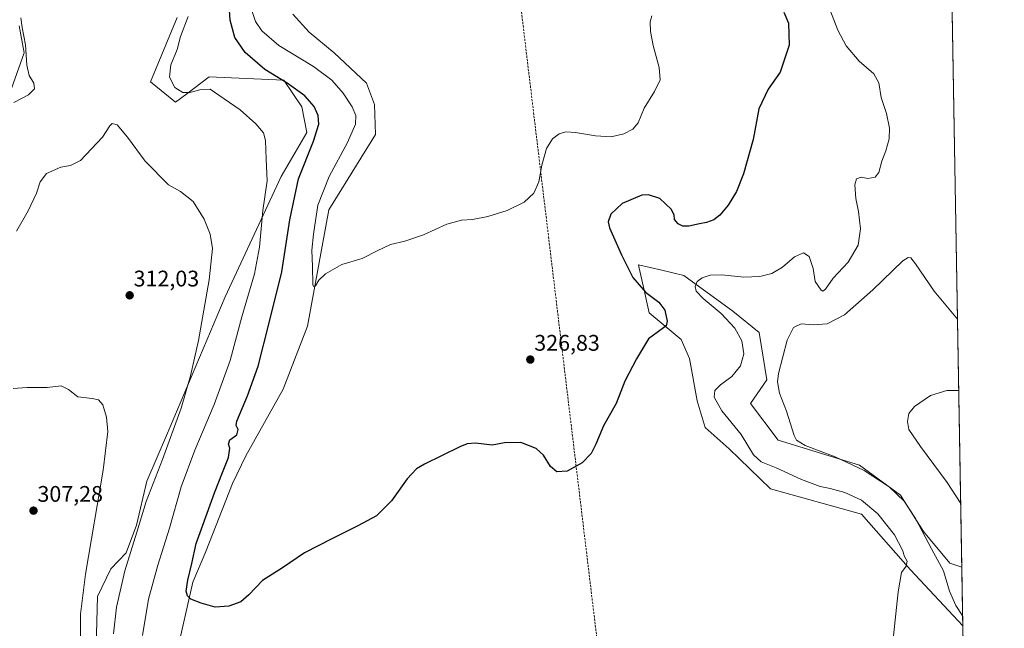
# Model space of a CAD drawing. Units: metres. Extents: x 618934 to 622421, y 4655411 to 4657783.
# Drawn here: x 621983 to 622421, y 4656537 to 4656808 of the extents above; entities that cross this region are included whole.
import ezdxf
from ezdxf.enums import TextEntityAlignment as Align

# ---------------------------------------------------------------- set-up
doc = ezdxf.new("R2010")
doc.units = ezdxf.units.M
doc.header["$MEASUREMENT"] = 0
doc.linetypes.add('TRAZOSX2', pattern=[1.5, 1, -0.5])
for name, color, linetype, lineweight in [('Carátula', 7, 'Continuous', 5), ('Comarca CxS', 133, 'Continuous', 0), ('Comunidad Autónoma CxS', 142, 'Continuous', 0), ('Conducción de hidrocarburos lineal', 6, 'TRAZOSX2', 0), ('Cultivos herbáceos CxS', 92, 'Continuous', 0), ('Curva de nivel maestra', 36, 'Continuous', 30), ('Curva de nivel normal', 36, 'Continuous', 0), ('Espacio natural protegido CxS', 2, 'Continuous', 0), ('Matorral', 135, 'Continuous', 0), ('Matorral CxS', 135, 'Continuous', 0), ('Municipio CxS', 142, 'Continuous', 0), ('Provincia CxS', 1, 'Continuous', 0), ('Punto de cota en terreno', 7, 'Continuous', 0), ('Rótulo de punto de cota en terreno', 19, 'Continuous', 0)]:
    doc.layers.add(name, color=color, linetype=linetype, lineweight=lineweight)
doc.styles.add('Arial', font='txt', dxfattribs={"height": 0.2})

# ---------------------------------------------------------------- blocks, each defined once
blk = doc.blocks.new('*U159')
at = {"layer": 'Cultivos herbáceos CxS', "color": 92, "linetype": 'Continuous', "lineweight": 0}
for points in [[(622053.44, 4656808.53, 318.99), (622041.58, 4656780.06, 317.12), (622052.75, 4656770.95, 317.71), (622057.75, 4656774.7, 319.37), (622067.76, 4656782.18, 321.21), (622100.84, 4656780.71, 324.81), (622108.85, 4656768.9, 323.71), (622111.12, 4656757.54, 323.2), (622099.71, 4656737.89, 321.98), (622074.8, 4656684.5, 316.37), (622048.71, 4656622.79, 314.38), (622039.99, 4656602.6, 313.62), (622035.41, 4656582.96, 314.29), (622030.72, 4656570.74, 313.93), (622023.96, 4656563.54, 312.29), (622018.01, 4656551.28, 311.5), (622017.45, 4656529.03, 311.7)], [(622053.14, 4656525.74, 324.32), (622060.37, 4656557.73, 324.88), (622066.29, 4656571.26, 325.48), (622078.02, 4656601.49, 326.56), (622083.98, 4656613.75, 326.88), (622100.57, 4656643.41, 327.7), (622111.42, 4656671.47, 329.05), (622120.98, 4656723.13, 330.86), (622141.65, 4656756.62, 331.68), (622141.22, 4656769.95, 331.72), (622137.74, 4656779.36, 332.21), (622123.33, 4656792.87, 332.82), (622112.23, 4656802.04, 333.28), (622104.98, 4656810.06, 333.56)], [(622398.18, 4656810.39, 317.94), (622402.43, 4656564.3, 312.44), (622397.14, 4656566.16, 313.46), (622385.42, 4656580.11, 314.88), (622375.1, 4656596.29, 314.95), (622356.96, 4656609.69, 314.53), (622320.76, 4656620.77, 316.16), (622308.44, 4656637.03, 317), (622315.67, 4656647.63, 315.43), (622312.32, 4656668.56, 316.35), (622300.6, 4656678.04, 318.09), (622278.79, 4656693.99, 320.54), (622269.01, 4656696.29, 321.64), (622258.63, 4656698.74, 323.34), (622258.97, 4656697.23, 323.43), (622260.84, 4656688.78, 324.32), (622263.38, 4656677.38, 325.38), (622277.61, 4656665.51, 323.81), (622281.35, 4656657.12, 323.27), (622284.72, 4656638.22, 321.71), (622288.28, 4656626.35, 322.94), (622298.96, 4656616.86, 322.2), (622317.34, 4656599.08, 322.34), (622357.8, 4656587.92, 321.1), (622379.56, 4656563.09, 319.47), (622402.88, 4656538.33, 314.93), (622405.98, 4656359.04, 309.35)], [(621978.9, 4656774.59, 320.53), (621985.44, 4656792.86, 320.13), (621983.15, 4656804.85, 320.5)]]:
    blk.add_polyline3d(points, dxfattribs=at)
blk = doc.blocks.new('*U163')
at = {"layer": 'Curva de nivel normal', "color": 36, "linetype": 'Continuous', "lineweight": 0}
for points in [[(622343.72, 4656812.23, 320), (622347.32, 4656802.96, 320), (622350.94, 4656796.08, 320), (622356.78, 4656789.14, 320), (622363.37, 4656783.6, 320), (622365.58, 4656779.55, 320), (622366.6, 4656773.03, 320), (622368.92, 4656765.89, 320), (622370.23, 4656759.49, 320), (622370.14, 4656754.69, 320), (622368.66, 4656749.35, 320), (622366.85, 4656744.69, 320), (622365.49, 4656739.76, 320), (622363.93, 4656737.59, 320), (622360.62, 4656737.07, 320), (622357.68, 4656737.71, 320), (622355.67, 4656736.92, 320), (622354.88, 4656734.3, 320), (622355.28, 4656728.17, 320), (622356.54, 4656722.35, 320), (622357.4, 4656714.63, 320), (622356.29, 4656707.36, 320), (622351.84, 4656699.87, 320), (622345.26, 4656692.7, 320), (622341.75, 4656687.83, 320), (622340.63, 4656687, 320), (622339.94, 4656687.4, 320), (622337.23, 4656691.28, 320), (622336.39, 4656697.06, 320), (622334.5, 4656702.42, 320), (622332.08, 4656704.08, 320), (622328.03, 4656702.22, 320), (622322.7, 4656697.63, 320), (622317.99, 4656694.91, 320), (622312.64, 4656693.52, 320), (622305.49, 4656693.17, 320), (622295.76, 4656694.2, 320), (622290.48, 4656694.13, 320), (622286.97, 4656692.95, 320), (622284.68, 4656691.21, 320), (622283.84, 4656689.07, 320), (622284.32, 4656686.97, 320), (622287.46, 4656683.78, 320), (622295.44, 4656677.03, 320), (622301.45, 4656670.61, 320), (622304.62, 4656664.93, 320), (622305.47, 4656659.13, 320), (622304, 4656653.76, 320), (622300.09, 4656649, 320), (622295.06, 4656645.29, 320), (622292.63, 4656642.78, 320), (622292.26, 4656639.82, 320), (622295.74, 4656633.86, 320), (622304.29, 4656623.32, 320), (622309.82, 4656614.28, 320), (622313.15, 4656611.08, 320), (622319.88, 4656608.47, 320), (622331.2, 4656603.23, 320), (622339.46, 4656600.15, 320), (622343.83, 4656599.31, 320), (622350.43, 4656597.47, 320), (622357.76, 4656594.07, 320), (622365.1, 4656588.1, 320), (622372.54, 4656578.73, 320), (622375.99, 4656571.87, 320), (622376.91, 4656569.01, 320), (622378.13, 4656567.01, 320), (622377.68, 4656564.82, 320), (622375.63, 4656561.94, 320), (622374.16, 4656553.41, 320), (622371.28, 4656526.91, 320)], [(622037.98, 4656533.98, 320), (622040.66, 4656550.14, 320), (622044.85, 4656565.21, 320), (622050.07, 4656581.68, 320), (622055.31, 4656600.02, 320), (622061.4, 4656616.38, 320), (622069.99, 4656636.64, 320), (622077.09, 4656656.14, 320), (622082.26, 4656675.54, 320), (622087.8, 4656694.63, 320), (622090.06, 4656706.61, 320), (622091.63, 4656722.9, 320), (622093.49, 4656736.09, 320), (622093.01, 4656745.61, 320), (622092.69, 4656753.97, 320), (622091.85, 4656757.41, 320), (622088.45, 4656761.42, 320), (622081.51, 4656767.62, 320), (622072.07, 4656774.07, 320), (622068.12, 4656776.69, 320), (622064.1, 4656776.54, 320), (622059.09, 4656775.2, 320), (622056.06, 4656775.32, 320), (622052.47, 4656777.53, 320), (622050.04, 4656782.06, 320), (622050.7, 4656787.54, 320), (622053.46, 4656794.36, 320), (622054.98, 4656800.1, 320), (622058.39, 4656809.03, 320)], [(621983.99, 4656808.52, 320), (621984.49, 4656804.11, 320), (621985.97, 4656796.44, 320), (621986.54, 4656787.43, 320), (621987.6, 4656782.88, 320), (621989.68, 4656779.36, 320), (621990.02, 4656776.91, 320), (621987.41, 4656774.3, 320), (621980.76, 4656770.83, 320)]]:
    blk.add_polyline3d(points, dxfattribs=at)
blk = doc.blocks.new('*U171')
at = {"layer": 'Curva de nivel normal', "color": 36, "linetype": 'Continuous', "lineweight": 0}
for points in [[(622010.55, 4656529.68, 310), (622010.43, 4656543.41, 310), (622012.65, 4656561.27, 310), (622020.54, 4656607.42, 310), (622022.63, 4656624.66, 310), (622022.06, 4656630.95, 310), (622020.47, 4656636.41, 310), (622018.49, 4656638.76, 310), (622015.64, 4656639.31, 310), (622009.24, 4656640.08, 310), (622005.18, 4656643.26, 310), (622001.85, 4656644.9, 310), (621995.66, 4656644.18, 310), (621986.8, 4656644.2, 310), (621980.56, 4656643.72, 310)], [(622401.07, 4656642.89, 310), (622395.82, 4656642.77, 310), (622388.56, 4656640.65, 310), (622381.35, 4656635.72, 310), (622378.92, 4656632.69, 310), (622378.22, 4656629.08, 310), (622378.9, 4656625.46, 310), (622384.07, 4656617.89, 310), (622395.95, 4656601.96, 310), (622401.94, 4656592.65, 310)]]:
    blk.add_polyline3d(points, dxfattribs=at)
blk = doc.blocks.new('*U177')
at = {"layer": 'Curva de nivel normal', "color": 36, "linetype": 'Continuous', "lineweight": 0}
blk.add_polyline3d([(622264.65, 4656809.41, 330), (622263.87, 4656806.67, 330), (622263.98, 4656802.36, 330), (622265.2, 4656796.13, 330), (622267.86, 4656786.41, 330), (622268.27, 4656780.89, 330), (622265.81, 4656775.68, 330), (622261.1, 4656768.24, 330), (622258.43, 4656761.86, 330), (622256.1, 4656758.98, 330), (622252.1, 4656756.88, 330), (622246.43, 4656755.59, 330), (622239.57, 4656755.96, 330), (622230.67, 4656757.52, 330), (622226.4, 4656757.78, 330), (622223.41, 4656756.84, 330), (622220.46, 4656754.69, 330), (622217.78, 4656750.35, 330), (622215.68, 4656743.02, 330), (622214.26, 4656735.6, 330), (622212.09, 4656730.59, 330), (622207.75, 4656726.59, 330), (622200.24, 4656722.77, 330), (622191.71, 4656720.13, 330), (622184.87, 4656718.76, 330), (622179.93, 4656718.52, 330), (622173.38, 4656716.7, 330), (622163.09, 4656711.98, 330), (622154.75, 4656709.25, 330), (622148.42, 4656707.71, 330), (622142.42, 4656704.86, 330), (622135.75, 4656701.44, 330), (622126.75, 4656698.87, 330), (622119.42, 4656694.62, 330), (622116.5, 4656691.92, 330), (622114.94, 4656689.39, 330), (622114.08, 4656688.99, 330), (622113.82, 4656690, 330), (622113.7, 4656697.97, 330), (622113.31, 4656705.24, 330), (622114.1, 4656712.37, 330), (622115.97, 4656725.24, 330), (622121.07, 4656738, 330), (622129.16, 4656753.1, 330), (622132.71, 4656761.17, 330), (622132.99, 4656765.04, 330), (622131.3, 4656768.93, 330), (622127.3, 4656774.91, 330), (622122.24, 4656780.81, 330), (622114.06, 4656786.89, 330), (622098.71, 4656796.09, 330), (622091.14, 4656802.64, 330), (622088.32, 4656806.87, 330), (622086.86, 4656811.32, 330)], dxfattribs=at)
blk = doc.blocks.new('*U183')
at = {"layer": 'Curva de nivel normal', "color": 36, "linetype": 'Continuous', "lineweight": 0}
for points in [[(622025.11, 4656534.68, 315), (622026.53, 4656546.59, 315), (622030.26, 4656562.66, 315), (622035.51, 4656579.92, 315), (622039.7, 4656593.56, 315), (622047.02, 4656612.17, 315), (622055.25, 4656634.93, 315), (622059.42, 4656649.36, 315), (622063, 4656665.02, 315), (622067.76, 4656692.02, 315), (622069.16, 4656705.99, 315), (622068.17, 4656712.36, 315), (622065.54, 4656719.04, 315), (622060.57, 4656726.84, 315), (622054.97, 4656731.34, 315), (622049.58, 4656734.18, 315), (622039.21, 4656744.81, 315), (622031.43, 4656755.47, 315), (622026.76, 4656760.88, 315), (622024.61, 4656761.54, 315), (622023.54, 4656760.48, 315), (622020.28, 4656755.38, 315), (622010.41, 4656745.06, 315), (622006.08, 4656742.86, 315), (622001.74, 4656742.06, 315), (621995.41, 4656739.24, 315), (621992.55, 4656735.61, 315), (621990.84, 4656730.49, 315), (621987.26, 4656722.69, 315), (621982.04, 4656713.61, 315)], [(622400.53, 4656674.47, 315), (622390.14, 4656686.97, 315), (622381.89, 4656699.15, 315), (622379.79, 4656701.81, 315), (622378.63, 4656701.95, 315), (622376.18, 4656700.52, 315), (622362.89, 4656687.64, 315), (622350.26, 4656676.49, 315), (622342.56, 4656672.53, 315), (622336.43, 4656672.08, 315), (622330.94, 4656672.51, 315), (622327.62, 4656670.86, 315), (622324.8, 4656665.22, 315), (622320.87, 4656650.46, 315), (622320.52, 4656646.73, 315), (622321.43, 4656641.68, 315), (622324.44, 4656633.69, 315), (622327.94, 4656622.86, 315), (622328.95, 4656620.79, 315), (622332.75, 4656618.34, 315), (622346.06, 4656613.31, 315), (622359.06, 4656607.31, 315), (622370.16, 4656600.08, 315), (622376.78, 4656593.71, 315), (622381.8, 4656585.9, 315), (622388.92, 4656572.45, 315), (622394.3, 4656562.68, 315), (622397.02, 4656553.68, 315), (622399.75, 4656547.32, 315), (622402.56, 4656543.07, 315), (622402.83, 4656541.54, 315)]]:
    blk.add_polyline3d(points, dxfattribs=at)
blk = doc.blocks.new('*U187')
at = {"layer": 'Curva de nivel maestra', "color": 36, "linetype": 'Continuous', "lineweight": 30}
blk.add_polyline3d([(622323.22, 4656810.98, 325), (622325.32, 4656806.03, 325), (622325.65, 4656796.36, 325), (622321.62, 4656784.36, 325), (622316.32, 4656776.69, 325), (622312.21, 4656768.02, 325), (622309.71, 4656754.35, 325), (622305.39, 4656739.08, 325), (622302.2, 4656731.26, 325), (622298.55, 4656725.26, 325), (622294.79, 4656720.69, 325), (622292.15, 4656718.67, 325), (622288.96, 4656717.53, 325), (622285.81, 4656716.98, 325), (622281.1, 4656715.85, 325), (622278.39, 4656715.83, 325), (622276.24, 4656716.94, 325), (622274.67, 4656718.87, 325), (622274.53, 4656720.92, 325), (622273.24, 4656723.41, 325), (622268.2, 4656728.24, 325), (622263.08, 4656729.84, 325), (622260.14, 4656729.69, 325), (622251.31, 4656725.95, 325), (622246.27, 4656721.16, 325), (622245.23, 4656717.75, 325), (622245.77, 4656715.14, 325), (622251.16, 4656703.09, 325), (622256.12, 4656693.04, 325), (622261.77, 4656686.49, 325), (622267.63, 4656682.06, 325), (622270.33, 4656678.48, 325), (622271.36, 4656673.69, 325), (622270.88, 4656671.59, 325), (622269.76, 4656670.62, 325), (622263.14, 4656665.74, 325), (622257.77, 4656656.95, 325), (622252.62, 4656647.02, 325), (622248.75, 4656637.02, 325), (622243.11, 4656627.19, 325), (622239.68, 4656619.03, 325), (622237.56, 4656614.82, 325), (622233.66, 4656610.74, 325), (622226.99, 4656607.03, 325), (622222.27, 4656606.74, 325), (622219.53, 4656609.13, 325), (622216.46, 4656614.06, 325), (622213.17, 4656617, 325), (622206.36, 4656619.69, 325), (622199.09, 4656619.52, 325), (622193.54, 4656618.58, 325), (622186.22, 4656619.41, 325), (622182.41, 4656619.07, 325), (622179.2, 4656617.81, 325), (622163.42, 4656610.1, 325), (622159.95, 4656607.96, 325), (622155.75, 4656603.63, 325), (622148.75, 4656593.74, 325), (622142.09, 4656587.12, 325), (622133.75, 4656582.77, 325), (622122.24, 4656576.85, 325), (622110.04, 4656570.72, 325), (622100.32, 4656564.04, 325), (622091.45, 4656558.43, 325), (622085.36, 4656552.01, 325), (622081.8, 4656548.96, 325), (622076.42, 4656546.98, 325), (622070.42, 4656546.53, 325), (622064.09, 4656548.37, 325), (622059.56, 4656550.16, 325), (622058.06, 4656551.62, 325), (622057.51, 4656553.68, 325), (622058.27, 4656558.57, 325), (622060.02, 4656565.9, 325), (622061.86, 4656574.8, 325), (622064.86, 4656583.01, 325), (622070.1, 4656597.31, 325), (622073.6, 4656606.46, 325), (622076.34, 4656613.08, 325), (622076.88, 4656617.15, 325), (622076.35, 4656618.99, 325), (622076.92, 4656620.99, 325), (622079.96, 4656623.16, 325), (622080.66, 4656625.57, 325), (622079.77, 4656627.25, 325), (622079.96, 4656629.16, 325), (622084.7, 4656640.52, 325), (622089.46, 4656653.61, 325), (622094.36, 4656672.96, 325), (622100.04, 4656695.64, 325), (622103.52, 4656718.68, 325), (622107.44, 4656736.96, 325), (622114.16, 4656753.66, 325), (622116.53, 4656761.13, 325), (622116.2, 4656765.09, 325), (622114.37, 4656769.1, 325), (622110.2, 4656773.75, 325), (622102.43, 4656779.37, 325), (622092.49, 4656785.43, 325), (622083.73, 4656793.01, 325), (622079.17, 4656799.72, 325), (622077.09, 4656807.44, 325), (622076.51, 4656816.26, 325)], dxfattribs=at)
blk = doc.blocks.new('5PATER')
at = {"layer": 'Carátula', "linetype": 'Continuous', "lineweight": 5}
h = blk.add_hatch(color=250, dxfattribs=at)
edge = h.paths.add_edge_path()
edge.add_ellipse((0, 0.01), major_axis=(-1.33, -1.34), ratio=0.999422, start_angle=0, end_angle=360)

msp = doc.modelspace()

# ---------------------------------------------------------------- linework, layer by layer
at = {"layer": 'Comarca CxS', "color": 133, "linetype": 'Continuous', "lineweight": 0}
msp.add_polyline3d([(622421.34, 4655470.14, 275.43), (618972.73, 4655411.33, 250.69), (618933.87, 4657724.39, 305.48), (622381.37, 4657783.21, 357.36), (622421.34, 4655470.14, 275.43)], close=True, dxfattribs=at)
at = {"layer": 'Comunidad Autónoma CxS', "color": 142, "linetype": 'Continuous', "lineweight": 0}
msp.add_polyline3d([(622421.34, 4655470.14, 275.43), (618972.73, 4655411.33, 250.69), (618933.87, 4657724.39, 305.48), (622381.37, 4657783.21, 357.36), (622421.34, 4655470.14, 275.43)], close=True, dxfattribs=at)
at = {"layer": 'Conducción de hidrocarburos lineal', "color": 6, "linetype": 'TRAZOSX2', "lineweight": 0}
msp.add_polyline3d([(621123.61, 4657761.75, 348.27), (621184.3, 4657658.75, 345.07), (621427.09, 4657632.36, 328.79), (621603.92, 4657467.34, 341.59), (621726.41, 4657353.78, 323.08), (621895.8, 4657196.95, 336.05), (622027.41, 4657073.43, 336.51), (622165.48, 4656944.37, 338.44), (622193.68, 4656918.31, 336.8), (622257.3, 4656390.18, 321.04), (622293.77, 4656083.38, 301.04), (622374.88, 4655988.02, 291.92), (622413.16, 4655943.29, 289.95)], dxfattribs=at)
at = {"layer": 'Cultivos herbáceos CxS', "color": 92, "linetype": 'Continuous', "lineweight": 0}
for points in [[(622017.45, 4656529.03, 311.7), (622018, 4656551.28, 311.5), (622023.96, 4656563.54, 312.29), (622030.72, 4656570.74, 313.93), (622035.41, 4656582.96, 314.29), (622039.99, 4656602.6, 313.62), (622048.71, 4656622.79, 314.37), (622074.8, 4656684.5, 316.37), (622099.71, 4656737.89, 321.98), (622111.12, 4656757.54, 323.2), (622108.85, 4656768.9, 323.71), (622100.84, 4656780.71, 324.81), (622067.75, 4656782.18, 321.21), (622057.75, 4656774.7, 319.37), (622052.75, 4656770.95, 317.71), (622041.58, 4656780.06, 317.12), (622053.44, 4656808.53, 318.99)], [(622104.98, 4656810.06, 333.56), (622112.23, 4656802.04, 333.28), (622123.33, 4656792.87, 332.82), (622137.74, 4656779.36, 332.21), (622141.22, 4656769.95, 331.72), (622141.65, 4656756.63, 331.68), (622120.98, 4656723.13, 330.86), (622111.42, 4656671.47, 329.05), (622100.57, 4656643.41, 327.7), (622083.98, 4656613.75, 326.88), (622078.02, 4656601.49, 326.56), (622066.29, 4656571.26, 325.48), (622060.37, 4656557.73, 324.88), (622053.14, 4656525.74, 324.32)], [(622398.18, 4656810.39, 317.94), (622402.43, 4656564.3, 312.44)], [(621983.15, 4656804.85, 320.5), (621985.44, 4656792.86, 320.13), (621978.9, 4656774.59, 320.53)], [(622402.88, 4656538.33, 314.93), (622379.56, 4656563.09, 319.47), (622357.8, 4656587.92, 321.1), (622317.34, 4656599.08, 322.34), (622298.96, 4656616.86, 322.2), (622288.28, 4656626.35, 322.94), (622284.72, 4656638.22, 321.71), (622281.35, 4656657.12, 323.27), (622277.61, 4656665.51, 323.81), (622263.38, 4656677.38, 325.38), (622260.84, 4656688.78, 324.32), (622258.97, 4656697.23, 323.43), (622258.63, 4656698.74, 323.34), (622269.01, 4656696.29, 321.64), (622278.79, 4656693.99, 320.54), (622300.6, 4656678.04, 318.09), (622312.32, 4656668.56, 316.35), (622315.67, 4656647.63, 315.43), (622308.44, 4656637.03, 317), (622320.76, 4656620.77, 316.16), (622356.96, 4656609.69, 314.53), (622375.1, 4656596.3, 314.95), (622385.42, 4656580.11, 314.88), (622397.14, 4656566.16, 313.46), (622402.43, 4656564.3, 312.44)], [(622402.88, 4656538.33, 314.93), (622405.98, 4656359.04, 309.35)]]:
    msp.add_polyline3d(points, dxfattribs=at)
at = {"layer": 'Espacio natural protegido CxS', "color": 2, "linetype": 'Continuous', "lineweight": 0}
msp.add_polyline3d([(622381.37, 4657783.21, 357.36), (622421.34, 4655470.14, 275.43)], dxfattribs=at)
at = {"layer": 'Matorral', "color": 135, "linetype": 'Continuous', "lineweight": 0}
for points in [[(622017.45, 4656529.03, 311.7), (622018, 4656551.28, 311.5), (622023.96, 4656563.54, 312.29), (622030.72, 4656570.74, 313.93), (622035.41, 4656582.96, 314.29), (622039.99, 4656602.6, 313.62), (622048.71, 4656622.79, 314.37), (622074.8, 4656684.5, 316.37), (622099.71, 4656737.89, 321.98), (622111.12, 4656757.54, 323.2), (622108.85, 4656768.9, 323.71), (622100.84, 4656780.71, 324.81), (622067.75, 4656782.18, 321.21), (622057.75, 4656774.7, 319.37), (622052.75, 4656770.95, 317.71), (622041.58, 4656780.06, 317.12), (622053.44, 4656808.53, 318.99)], [(622104.98, 4656810.06, 333.56), (622112.23, 4656802.04, 333.28), (622123.33, 4656792.87, 332.82), (622137.74, 4656779.36, 332.21), (622141.22, 4656769.95, 331.72), (622141.65, 4656756.63, 331.68), (622120.98, 4656723.13, 330.86), (622111.42, 4656671.47, 329.05), (622100.57, 4656643.41, 327.7), (622083.98, 4656613.75, 326.88), (622078.02, 4656601.49, 326.56), (622066.29, 4656571.26, 325.48), (622060.37, 4656557.73, 324.88), (622053.14, 4656525.74, 324.32)], [(621983.15, 4656804.85, 320.5), (621985.44, 4656792.86, 320.13), (621978.9, 4656774.59, 320.53)], [(622402.88, 4656538.33, 314.93), (622379.56, 4656563.09, 319.47), (622357.8, 4656587.92, 321.1), (622317.34, 4656599.08, 322.34), (622298.96, 4656616.86, 322.2), (622288.28, 4656626.35, 322.94), (622284.72, 4656638.22, 321.71), (622281.35, 4656657.12, 323.27), (622277.61, 4656665.51, 323.81), (622263.38, 4656677.38, 325.38), (622260.84, 4656688.78, 324.32), (622258.97, 4656697.23, 323.43), (622258.63, 4656698.74, 323.34), (622269.01, 4656696.29, 321.64), (622278.79, 4656693.99, 320.54), (622300.6, 4656678.04, 318.09), (622312.32, 4656668.56, 316.35), (622315.67, 4656647.63, 315.43), (622308.44, 4656637.03, 317), (622320.76, 4656620.77, 316.16), (622356.96, 4656609.69, 314.53), (622375.1, 4656596.3, 314.95), (622385.42, 4656580.11, 314.88), (622397.14, 4656566.16, 313.46), (622402.43, 4656564.3, 312.44)], [(622402.43, 4656564.3, 312.44), (622402.88, 4656538.33, 314.93)]]:
    msp.add_polyline3d(points, dxfattribs=at)
at = {"layer": 'Matorral CxS', "color": 135, "linetype": 'Continuous', "lineweight": 0}
for points in [[(622017.45, 4656529.03, 311.7), (622018, 4656551.28, 311.5), (622023.96, 4656563.54, 312.29), (622030.72, 4656570.74, 313.93), (622035.41, 4656582.96, 314.29), (622039.99, 4656602.6, 313.62), (622048.71, 4656622.79, 314.38), (622074.8, 4656684.5, 316.37), (622099.71, 4656737.89, 321.98), (622111.12, 4656757.54, 323.2), (622108.85, 4656768.9, 323.71), (622100.84, 4656780.71, 324.81), (622067.75, 4656782.18, 321.21), (622057.75, 4656774.7, 319.37), (622052.75, 4656770.95, 317.71), (622041.58, 4656780.06, 317.12), (622053.44, 4656808.53, 318.99)], [(622104.98, 4656810.06, 333.56), (622112.23, 4656802.04, 333.28), (622123.33, 4656792.87, 332.82), (622137.74, 4656779.36, 332.21), (622141.22, 4656769.95, 331.72), (622141.65, 4656756.62, 331.68), (622120.98, 4656723.13, 330.86), (622111.42, 4656671.47, 329.05), (622100.57, 4656643.41, 327.7), (622083.98, 4656613.75, 326.88), (622078.02, 4656601.49, 326.56), (622066.29, 4656571.26, 325.48), (622060.37, 4656557.73, 324.88), (622053.14, 4656525.74, 324.32)], [(621983.15, 4656804.85, 320.5), (621985.44, 4656792.86, 320.13), (621978.9, 4656774.59, 320.53)]]:
    msp.add_polyline3d(points, dxfattribs=at)
msp.add_polyline3d([(622402.43, 4656564.3, 312.44), (622402.88, 4656538.33, 314.93), (622379.56, 4656563.09, 319.47), (622357.8, 4656587.92, 321.1), (622317.34, 4656599.08, 322.34), (622298.96, 4656616.86, 322.2), (622288.28, 4656626.35, 322.94), (622284.72, 4656638.22, 321.71), (622281.35, 4656657.12, 323.27), (622277.61, 4656665.51, 323.81), (622263.38, 4656677.38, 325.38), (622260.84, 4656688.78, 324.32), (622258.97, 4656697.23, 323.43), (622258.63, 4656698.74, 323.34), (622269.01, 4656696.29, 321.64), (622278.79, 4656693.99, 320.54), (622300.6, 4656678.04, 318.09), (622312.32, 4656668.56, 316.35), (622315.67, 4656647.63, 315.43), (622308.44, 4656637.03, 317), (622320.76, 4656620.77, 316.16), (622356.96, 4656609.69, 314.53), (622375.1, 4656596.29, 314.95), (622385.42, 4656580.11, 314.88), (622397.14, 4656566.16, 313.46), (622402.43, 4656564.3, 312.44)], close=True, dxfattribs=at)
at = {"layer": 'Municipio CxS', "color": 142, "linetype": 'Continuous', "lineweight": 0}
msp.add_polyline3d([(619304.92, 4657730.72, 320.63), (622381.37, 4657783.21, 357.36), (622381.37, 4657783.21, 357.36), (622421.34, 4655470.14, 275.43), (620398.42, 4655435.64, 249.36)], dxfattribs=at)
at = {"layer": 'Provincia CxS', "color": 1, "linetype": 'Continuous', "lineweight": 0}
msp.add_polyline3d([(622421.34, 4655470.14, 275.43), (618972.73, 4655411.33, 250.69), (618933.87, 4657724.39, 305.48), (622381.37, 4657783.21, 357.36), (622421.34, 4655470.14, 275.43)], close=True, dxfattribs=at)

# ---------------------------------------------------------------- block references
at = {"layer": 'Cultivos herbáceos CxS', "color": 92, "linetype": 'Continuous', "lineweight": 0}
msp.add_blockref('*U159', (0, 0), dxfattribs=at)
at = {"layer": 'Curva de nivel maestra', "color": 36, "linetype": 'Continuous', "lineweight": 30}
msp.add_blockref('*U187', (0, 0), dxfattribs=at)
at = {"layer": 'Curva de nivel normal', "color": 36, "linetype": 'Continuous', "lineweight": 0}
for name in ['*U177', '*U163', '*U171', '*U183']:
    msp.add_blockref(name, (0, 0), dxfattribs=at)
at = {"layer": 'Punto de cota en terreno', "linetype": 'Continuous', "lineweight": 0}
for p in [(622032.34, 4656685.14, 312.03), (622210.53, 4656656.58, 326.83), (621989.57, 4656589.44, 307.28)]:
    msp.add_blockref('5PATER', p, dxfattribs=at)

# ---------------------------------------------------------------- texts
at = {"layer": 'Rótulo de punto de cota en terreno', "color": 19, "linetype": 'Continuous', "lineweight": 0, "style": 'Arial'}
for s, p in [('312,03', (622034.1, 4656686.9)), ('326,83', (622212.29, 4656658.34)), ('307,28', (621991.33, 4656591.2))]:
    msp.add_text(s, height=7, dxfattribs=at).set_placement(p, align=Align.BOTTOM_LEFT)

doc.saveas('drawing.dxf')
